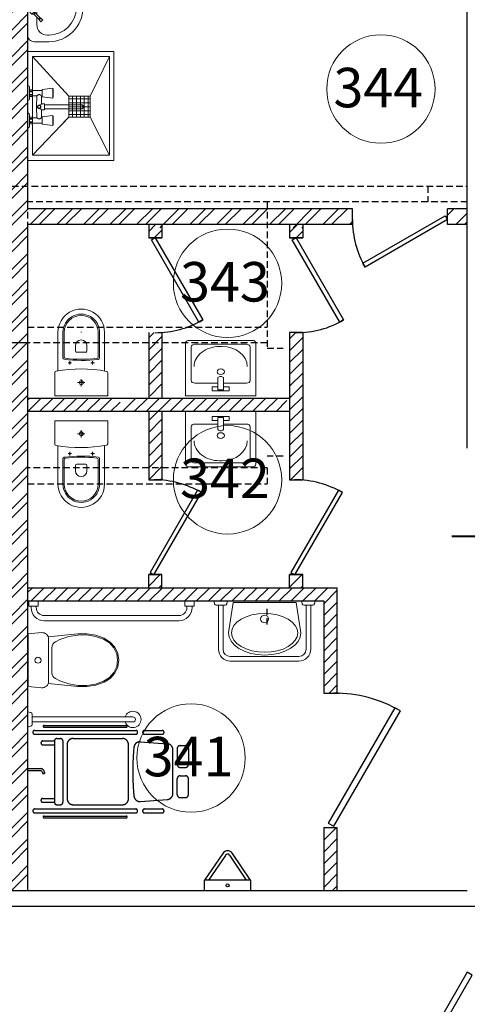
# Model space of a CAD drawing. Extents: x 45009 to 831970, y -14642 to 527319.
# Drawn here: x 356809 to 360209, y 265103 to 272581 of the extents above; entities that cross this region are included whole.
import ezdxf
from ezdxf.enums import TextEntityAlignment as Align

# ---------------------------------------------------------------- set-up
doc = ezdxf.new("R2010")
doc.units = 0
doc.header["$LTSCALE"] = 100
doc.header["$MEASUREMENT"] = 0
for name, pattern in [('$AUDIT_BAD_LTYPE2', [0, 0, 0]), ('DASHED', [0.75, 0.5, -0.25]), ('DASHED2', [0.375, 0.25, -0.125])]:
    doc.linetypes.add(name, pattern=pattern)
doc.layers.get('0').update_dxf_attribs({"linetype": 'CONTINUOUS'})
for name, color, linetype, lineweight in [('(n) Оборудование', 250, 'CONTINUOUS', 20), ('SANTEH', 30, 'CONTINUOUS', 20), ('ОБОРУДОВАНИЕ И МЕБЕЛЬ', 8, 'CONTINUOUS', 18), ('Перегородки', 7, 'CONTINUOUS', 35), ('ШТРИХОВКА', 2, 'CONTINUOUS', 15)]:
    doc.layers.add(name, color=color, linetype=linetype, lineweight=lineweight)
for name, color, linetype in [('00номерация пом', 7, 'CONTINUOUS'), ('06 сантехника', 6, 'CONTINUOUS'), ('СС', 82, 'CONTINUOUS')]:
    doc.layers.add(name, color=color, linetype=linetype)
doc.styles.add('GIAT 200', font='isocpeui.ttf', dxfattribs={"height": 300})
pattern_1 = [(45, (-534851.77, 228120.84), (-101.027881, 101.027881), []), (45, (-534784.42, 228120.84), (-101.027881, 101.027881), [])]

# ---------------------------------------------------------------- blocks, each defined once
blk = doc.blocks.new('унитаз')
at = {"layer": 'SANTEH', "color": 30}
for p, q in [((1.014, 2.091), (0, 1.99)), ((0, 1.99), (0, -1.99)), ((3.781, 1.999), (1.528, 1.777)), ((1.563, -1.593), (1.563, 1.593)), ((1.014, -2.091), (0, -1.99)), ((3.781, -1.999), (1.528, -1.777))]:
    blk.add_line(p, q, dxfattribs=at)
blk.add_lwpolyline([(3.792, -1.91), (3.096, -1.79), (2.429, -1.57), (2.082, -1.395, -0.283099), (1.808, -0.949), (1.808, 0.949, -0.283099), (2.082, 1.395), (2.429, 1.57), (3.096, 1.79), (3.792, 1.91)], format="xyb", dxfattribs=at)
for points in [[(3.781, 1.999), (4.467, 2.007), (5.143, 1.896), (5.783, 1.67)], [(3.792, 1.91), (4.459, 1.918), (5.116, 1.809), (5.74, 1.589)], [(5.74, 1.589), (6.18, 1.312), (6.52, 0.935), (6.736, 0.486), (6.81, 0)], [(5.783, 1.67), (6.245, 1.379), (6.603, 0.983), (6.83, 0.511), (6.907, 0)], [(6.81, 0), (6.736, -0.486), (6.52, -0.935), (6.18, -1.312), (5.74, -1.589)], [(6.907, 0), (6.83, -0.511), (6.603, -0.983), (6.245, -1.379), (5.783, -1.67)], [(6.907, 0), (6.83, -0.511), (6.603, -0.983), (6.245, -1.379), (5.783, -1.67)], [(5.783, -1.67), (5.143, -1.896), (4.467, -2.007), (3.781, -1.999)], [(5.74, -1.589), (5.116, -1.809), (4.459, -1.918), (3.792, -1.91)]]:
    blk.add_lwpolyline(points, dxfattribs=at)
blk.add_circle((0.757, 0), 0.231, dxfattribs=at)
for centre, start, end in [((1.063, 1.593), 360, 95.63939), ((1.063, -1.593), 264.36061, 360)]:
    blk.add_arc(centre, 0.5, start, end, dxfattribs=at)
blk = doc.blocks.new('кол')
at = {"color": 8, "linetype": 'DASHED2', "lineweight": -2}
for p, q in [((-3.49, 9.11), (-1.1, 9.11)), ((3.49, 9.11), (1.1, 9.11)), ((-3.95, 7.85), (-3.95, 8.65)), ((-0.64, 7.85), (-0.64, 8.65)), ((0.64, 7.85), (0.64, 8.65)), ((3.95, 7.85), (3.95, 8.65)), ((-3.49, 7.39), (-1.1, 7.39)), ((3.32, 6.74), (-3.32, 6.74)), ((3.49, 7.39), (1.1, 7.39)), ((-6.27, 2.44), (-6.27, 5.1)), ((-5.67, 2.44), (-5.67, 5.1)), ((-4.53, 1.81), (-4.24, 5.89)), ((4.53, 1.81), (4.24, 5.89)), ((5.67, 2.44), (5.67, 5.1)), ((6.27, 2.44), (6.27, 5.1)), ((-6.27, -14.24), (-6.27, 1.09)), ((-5.67, -14.24), (-5.67, 1.09)), ((4.11, 0), (-4.11, 0)), ((5.67, -14.24), (5.67, 1.09)), ((6.27, -14.24), (6.27, 1.09)), ((-7.02, -12.82), (-7.02, -0.34)), ((-6.75, -12.82), (-6.75, -0.34)), ((-5.03, -8.41), (-5.03, -0.92)), ((5.03, -8.41), (5.03, -0.92)), ((6.75, -12.82), (6.75, -0.34)), ((7.02, -12.82), (7.02, -0.34)), ((-5.03, -10.89), (-5.03, -10.34)), ((-4.66, -9.98), (4.66, -9.98)), ((-4.11, -9.33), (4.11, -9.33)), ((5.03, -10.89), (5.03, -10.34)), ((-4.66, -11.26), (4.66, -11.26)), ((-4.66, -13), (-4.66, -11.26)), ((-4.06, -13), (-4.06, -11.26)), ((4.06, -13), (4.06, -11.26)), ((4.66, -13), (4.66, -11.26))]:
    blk.add_line(p, q, dxfattribs=at)
for centre, radius, start, end in [((-3.49, 8.65), 0.459, 90, 180), ((-1.1, 8.65), 0.459, 0, 90), ((1.1, 8.65), 0.459, 90, 180), ((3.49, 8.65), 0.459, 0, 90), ((-3.49, 7.85), 0.459, 180, 270), ((-1.1, 7.85), 0.459, 270, 0), ((1.1, 7.85), 0.459, 180, 270), ((3.49, 7.85), 0.459, 270, 0), ((-3.32, 5.83), 0.918, 90, 175.878), ((3.32, 5.83), 0.918, 4.122, 90), ((-5.97, 5.1), 0.3, 0, 180), ((5.97, 5.1), 0.3, 0, 180), ((-5.97, 2.44), 0.3, 180, 0), ((-3.62, 1.74), 0.918, 175.878, 264.4395), ((3.62, 1.74), 0.918, 275.5605, 4.122), ((5.97, 2.44), 0.3, 180, 0), ((-5.97, 1.09), 0.3, 0, 180), ((0, 38.89), 38.25, 264.4395, 275.5605), ((5.97, 1.09), 0.3, 0, 180), ((-6.89, -0.34), 0.137, 0, 180), ((-4.11, -0.92), 0.918, 90, 180), ((4.11, -0.92), 0.918, 0, 90), ((6.89, -0.34), 0.137, 0, 180), ((-4.11, -8.41), 0.918, 180, 270), ((4.11, -8.41), 0.918, 270, 0), ((-4.66, -10.34), 0.367, 90, 180), ((4.66, -10.34), 0.367, 0, 90), ((-4.66, -10.89), 0.367, 180, 270), ((4.66, -10.89), 0.367, 270, 0), ((-6.89, -12.82), 0.137, 180, 0), ((-4.36, -13), 0.3, 180, 0), ((4.36, -13), 0.3, 180, 0), ((6.89, -12.82), 0.137, 180, 0), ((-5.97, -14.24), 0.3, 180, 0), ((5.97, -14.24), 0.3, 180, 0)]:
    blk.add_arc(centre, radius, start, end, dxfattribs=at)
blk = doc.blocks.new('умывальник')
at = {"layer": 'SANTEH', "color": 30}
for p, q in [((-1.532, 3.714), (-1.057, 3.87)), ((-1.057, 3.87), (-0.54, 3.966)), ((-0.495, 3.76), (-0.969, 3.676)), ((-0.54, 3.966), (-0.003, 3.999)), ((-0.003, 3.789), (-0.495, 3.76)), ((-0.003, 3.999), (0.533, 3.967)), ((0.489, 3.761), (-0.003, 3.789)), ((0.962, 3.677), (0.489, 3.761)), ((0.533, 3.967), (1.05, 3.872)), ((1.05, 3.872), (1.526, 3.717)), ((-2.545, 2.957), (-2.291, 3.248)), ((-2.1, 3.132), (-2.333, 2.877)), ((-2.291, 3.248), (-1.949, 3.504)), ((-1.787, 3.355), (-2.1, 3.132)), ((-1.949, 3.504), (-1.532, 3.714)), ((-1.405, 3.539), (-1.787, 3.355)), ((-0.969, 3.676), (-1.405, 3.539)), ((1.398, 3.541), (0.962, 3.677)), ((1.781, 3.358), (1.398, 3.541)), ((1.526, 3.717), (1.943, 3.507)), ((2.095, 3.135), (1.781, 3.358)), ((1.943, 3.507), (2.285, 3.252)), ((2.328, 2.881), (2.095, 3.135)), ((2.285, 3.252), (2.54, 2.961)), ((-2.754, 2.312), (-2.701, 2.641)), ((-2.4, -0.002), (-2.754, 2.312)), ((-2.701, 2.641), (-2.545, 2.957)), ((-2.476, 2.6), (-2.525, 2.312)), ((-2.525, 2.312), (-2.476, 2.025)), ((-2.333, 2.877), (-2.476, 2.6)), ((2.472, 2.604), (2.328, 2.881)), ((2.743, 2.317), (2.4, 0.002)), ((2.515, 2.317), (2.472, 2.604)), ((2.472, 2.029), (2.515, 2.317)), ((2.54, 2.961), (2.697, 2.645)), ((2.697, 2.645), (2.743, 2.317)), ((-2.476, 2.025), (-2.332, 1.748)), ((-2.332, 1.748), (-2.099, 1.494)), ((1.783, 1.274), (2.096, 1.497)), ((2.096, 1.497), (2.329, 1.752)), ((2.329, 1.752), (2.472, 2.029)), ((-2.099, 1.494), (-1.785, 1.271)), ((-1.785, 1.271), (-1.402, 1.088)), ((-1.402, 1.088), (-0.966, 0.952)), ((-0.966, 0.952), (-0.493, 0.868)), ((-0.493, 0.868), (-0.001, 0.84)), ((-0.001, 0.84), (0.491, 0.869)), ((0.491, 0.869), (0.965, 0.953)), ((0.965, 0.953), (1.401, 1.09)), ((1.401, 1.09), (1.783, 1.274)), ((2.4, 0.002), (-2.4, -0.002)), ((-2.398, 0.001), (-2.4, 0.001)), ((2.4, 0.006), (2.398, 0.006))]:
    blk.add_line(p, q, dxfattribs=at)
blk.add_circle((-0.001, 1.264), 0.3, dxfattribs=at)
blk = doc.blocks.new('раковина')
at = {"layer": 'ОБОРУДОВАНИЕ И МЕБЕЛЬ'}
for p, q in [((-71.1, 275), (-181.1, 275)), ((-171.1, 225), (-181.1, 225)), ((-21.1, -225), (-21.1, 225)), ((-91.1, -69.2), (-91.1, 145)), ((-441.1, 15), (-441.1, -15)), ((-391.1, 15), (-391.1, -15)), ((-78.2, -56.3), (-115.7, -93.7)), ((-68, -66.5), (-105.4, -104)), ((-61.2, -25.7), (-78.2, -41.8)), ((-78.2, -56.3), (-78.2, -41.8)), ((-78.2, -41.8), (-52.8, -65.9)), ((-78.2, -56.3), (-68, -66.5)), ((-68, -66.5), (-53.5, -66.5)), ((-61.2, -25.7), (-49.1, -37.4)), ((-37.4, -49.5), (-53.5, -66.5)), ((-37.4, -49.5), (-49.1, -37.4)), ((-121.3, -96.2), (-135.6, -110.5)), ((-135.6, -110.5), (-128.9, -117.2)), ((-122.2, -123.9), (-128.9, -117.2)), ((-107.9, -109.6), (-122.2, -123.9)), ((-115.7, -93.7), (-121.3, -96.2)), ((-121.3, -96.2), (-107.9, -109.6)), ((-115.7, -93.7), (-105.4, -104)), ((-105.4, -104), (-107.9, -109.6)), ((-91.1, -145), (-91.1, -89.7)), ((-181.1, -225), (-171.1, -225)), ((-181.1, -275), (-71.1, -275))]:
    blk.add_line(p, q, dxfattribs=at)
for radius in [25.4, 17.8]:
    blk.add_circle((-162.9, -0.1), radius, dxfattribs=at)
for centre, radius, start, end in [((-181.1, 15), 260, 90, 180), ((-181.1, 15), 210, 90, 180), ((-171.1, 145), 80, 0, 90), ((-71.1, 225), 50, 0, 90), ((-181.1, -15), 260, 180, 270), ((-181.1, -15), 210, 180, 270), ((-171.1, -145), 80, 270, 0), ((-71.1, -225), 50, 270, 0)]:
    blk.add_arc(centre, radius, start, end, dxfattribs=at)
blk = doc.blocks.new('куи')
at = {"layer": '(n) Оборудование', "lineweight": 15}
h = blk.add_hatch(dxfattribs=at)
h.set_pattern_fill('ANSI37', color=30, scale=1.5, angle=45, style=0)
h.paths.add_polyline_path([(2.963, 0.517), (2.963, -0.483), (1.963, -0.483), (1.963, 0.517)])
at = {"layer": '(n) Оборудование', "color": 30, "lineweight": 15}
for p, q in [((0.231, 2.411), (1.963, 0.517)), ((3.882, 2.411), (2.963, 0.517)), ((-0.004, 1.017), (-0.004, 0.317)), ((0.096, 0.417), (0.096, 0.917)), ((0.096, 0.824), (0.231, 0.824)), ((0.096, 0.759), (0.231, 0.759)), ((0.096, 0.732), (0.231, 0.732)), ((0.096, 0.602), (0.231, 0.602)), ((0.096, 0.576), (0.231, 0.576)), ((0.096, 0.511), (0.231, 0.511)), ((0.231, 0.824), (0.231, 0.759)), ((0.696, 0.792), (0.231, 0.792)), ((0.231, 0.759), (0.231, 0.602)), ((0.231, 0.602), (0.231, 0.511)), ((0.441, 0.542), (0.231, 0.542)), ((0.441, 0.542), (0.421, 0.027)), ((0.651, 0.542), (0.666, 0.157)), ((0.696, 0.542), (0.651, 0.542)), ((0.696, 0.842), (1.196, 0.905)), ((0.696, 0.842), (0.696, 0.492)), ((0.696, 0.492), (1.196, 0.43)), ((1.196, 0.43), (1.196, 0.905)), ((1.206, 0.867), (1.196, 0.867)), ((1.206, 0.467), (1.196, 0.467)), ((1.206, 0.467), (1.206, 0.867)), ((0.421, 0.008), (0.421, 0.027)), ((0.441, -0.508), (0.421, 0.008)), ((0.666, 0.157), (0.806, 0.157)), ((0.806, 0.157), (0.806, -0.123)), ((0.846, 0.107), (0.806, 0.107)), ((0.846, 0.107), (2.246, 0.107)), ((2.246, 0.107), (2.546, 0.107)), ((-0.004, -0.283), (-0.004, -0.983)), ((0.096, -0.883), (0.096, -0.383)), ((0.651, -0.508), (0.666, -0.123)), ((0.666, -0.123), (0.806, -0.123)), ((0.696, -0.458), (1.196, -0.395)), ((0.696, -0.458), (0.696, -0.808)), ((0.806, -0.073), (0.846, -0.073)), ((0.846, -0.073), (2.246, -0.073)), ((1.196, -0.87), (1.196, -0.395)), ((1.206, -0.433), (1.196, -0.433)), ((1.206, -0.833), (1.206, -0.433)), ((2.546, -0.073), (2.246, -0.073)), ((0.096, -0.476), (0.231, -0.476)), ((0.096, -0.541), (0.231, -0.541)), ((0.096, -0.568), (0.231, -0.568)), ((0.096, -0.698), (0.231, -0.698)), ((0.096, -0.724), (0.231, -0.724)), ((0.096, -0.789), (0.231, -0.789)), ((0.231, -0.476), (0.231, -0.541)), ((1.963, -0.483), (0.231, -2.277)), ((0.441, -0.508), (0.231, -0.508)), ((0.231, -0.541), (0.231, -0.698)), ((0.231, -0.698), (0.231, -0.789)), ((0.696, -0.758), (0.231, -0.758)), ((0.696, -0.508), (0.651, -0.508)), ((0.696, -0.808), (1.196, -0.87)), ((1.206, -0.833), (1.196, -0.833)), ((1.963, -0.483), (1.463, -0.983)), ((2.963, -0.483), (3.882, -2.277))]:
    blk.add_line(p, q, dxfattribs=at)
at = {"layer": '(n) Оборудование', "color": 30}
for points in [[(-0.004, 2.637), (4.093, 2.637), (4.093, -2.532), (-0.004, -2.532)], [(3.882, 2.411), (0.231, 2.411), (0.231, -2.277), (3.882, -2.277)]]:
    blk.add_lwpolyline(points, close=True, dxfattribs=at)
at = {"layer": '(n) Оборудование', "color": 30, "lineweight": 15}
blk.add_lwpolyline([(2.963, 0.517), (2.963, -0.483), (1.963, -0.483), (1.963, 0.517), (2.963, 0.517)], dxfattribs=at)
blk.add_lwpolyline([(2.963, 0.517), (2.963, -0.483), (1.963, -0.483), (1.963, 0.517), (2.963, 0.517)], dxfattribs=at)
for radius in [0.09, 0.07]:
    blk.add_circle((0.546, 0.017), radius, dxfattribs=at)
for centre, radius, start, end in [((-0.004, 0.917), 0.1, 360, 90), ((-0.004, 0.417), 0.1, 270, 360), ((2.546, 0.017), 0.11, 360, 125.0968), ((2.546, 0.017), 0.11, 234.9032, 360), ((2.546, 0.017), 0.09, 360, 90), ((2.546, 0.017), 0.09, 270, 360), ((-0.004, -0.383), 0.1, 360, 90), ((-0.004, -0.883), 0.1, 270, 360)]:
    blk.add_arc(centre, radius, start, end, dxfattribs=at)
for points, knots in [([(0.651, 0.542), (0.651, 0.542), (0.65, 0.543), (0.647, 0.545), (0.645, 0.547), (0.639, 0.551), (0.636, 0.554), (0.628, 0.56), (0.624, 0.563), (0.615, 0.569), (0.61, 0.573), (0.599, 0.58), (0.593, 0.583), (0.58, 0.589), (0.574, 0.591), (0.564, 0.594), (0.56, 0.595), (0.553, 0.596), (0.55, 0.596), (0.542, 0.596), (0.539, 0.596), (0.532, 0.595), (0.528, 0.594), (0.518, 0.591), (0.512, 0.589), (0.499, 0.583), (0.493, 0.58), (0.482, 0.573), (0.477, 0.569), (0.468, 0.563), (0.464, 0.56), (0.456, 0.554), (0.452, 0.551), (0.447, 0.547), (0.445, 0.545), (0.442, 0.543), (0.441, 0.542), (0.441, 0.542)], [16.851028, 16.851028, 16.851028, 16.851028, 18.927578, 18.927578, 21.004127, 21.004127, 23.080677, 23.080677, 25.157227, 25.157227, 27.293434, 27.293434, 29.429641, 29.429641, 31.565849, 31.565849, 32.633952, 32.633952, 33.702056, 33.702056, 34.770159, 34.770159, 35.838263, 35.838263, 37.97447, 37.97447, 40.110677, 40.110677, 42.246885, 42.246885, 44.323434, 44.323434, 46.399984, 46.399984, 48.476534, 48.476534, 50.553084, 50.553084, 50.553084, 50.553084]), ([(0.619, 0.119), (0.623, 0.122), (0.627, 0.125), (0.636, 0.132), (0.641, 0.136), (0.649, 0.143), (0.653, 0.146), (0.659, 0.152), (0.662, 0.154), (0.665, 0.157), (0.666, 0.157), (0.666, 0.157)], [8.597794, 8.597794, 8.597794, 8.597794, 10.421668, 10.421668, 12.845831, 12.845831, 15.269994, 15.269994, 17.694157, 17.694157, 20.11832, 20.11832, 20.11832, 20.11832]), ([(0.666, -0.123), (0.666, -0.123), (0.665, -0.122), (0.662, -0.119), (0.659, -0.117), (0.653, -0.112), (0.649, -0.108), (0.641, -0.101), (0.636, -0.097), (0.627, -0.09), (0.623, -0.087), (0.619, -0.084)], [60.354961, 60.354961, 60.354961, 60.354961, 62.779124, 62.779124, 65.203287, 65.203287, 67.62745, 67.62745, 70.051613, 70.051613, 71.875487, 71.875487, 71.875487, 71.875487]), ([(0.651, -0.508), (0.651, -0.508), (0.65, -0.508), (0.647, -0.511), (0.645, -0.512), (0.639, -0.517), (0.636, -0.519), (0.628, -0.525), (0.624, -0.528), (0.615, -0.534), (0.61, -0.538), (0.599, -0.545), (0.593, -0.548), (0.58, -0.554), (0.574, -0.557), (0.564, -0.559), (0.56, -0.56), (0.553, -0.561), (0.55, -0.561), (0.542, -0.561), (0.539, -0.561), (0.532, -0.56), (0.528, -0.559), (0.518, -0.557), (0.512, -0.554), (0.499, -0.548), (0.493, -0.545), (0.482, -0.538), (0.477, -0.534), (0.468, -0.528), (0.464, -0.525), (0.456, -0.519), (0.452, -0.517), (0.447, -0.512), (0.445, -0.511), (0.442, -0.508), (0.441, -0.508), (0.441, -0.508)], [16.851028, 16.851028, 16.851028, 16.851028, 18.927578, 18.927578, 21.004127, 21.004127, 23.080677, 23.080677, 25.157227, 25.157227, 27.293434, 27.293434, 29.429641, 29.429641, 31.565849, 31.565849, 32.633952, 32.633952, 33.702056, 33.702056, 34.770159, 34.770159, 35.838263, 35.838263, 37.97447, 37.97447, 40.110677, 40.110677, 42.246885, 42.246885, 44.323434, 44.323434, 46.399984, 46.399984, 48.476534, 48.476534, 50.553084, 50.553084, 50.553084, 50.553084])]:
    blk.add_open_spline(points, degree=3, knots=knots, dxfattribs=at)
blk = doc.blocks.new('A$C0fe1a7e2')
at = {"layer": 'СС', "color": 32, "linetype": '$AUDIT_BAD_LTYPE2', "lineweight": 40, "true_color": 0xcd6928}
blk.add_line((25013, 14867.2), (43803.5, 14867.2), dxfattribs=at)

msp = doc.modelspace()

# ---------------------------------------------------------------- hatches: boundary and pattern name
at = {"lineweight": -3}
h = msp.add_hatch(dxfattribs=at)
h.set_pattern_fill('ANSI32', color=1, scale=15)
h.set_pattern_definition(pattern_1)
h.paths.add_polyline_path([(356749.3, 265966.5), (356869.3, 265966.5), (356869.3, 268166.5), (356869.3, 268286.5), (356749.3, 268286.5)])
at = {"layer": 'Перегородки', "lineweight": 25}
h = msp.add_hatch(dxfattribs=at)
h.set_pattern_fill('ANSI32', color=256, scale=15)
h.set_pattern_definition(pattern_1)
h.paths.add_polyline_path([(356869.3, 273035), (356749.3, 273035), (356749.3, 271145), (356869.3, 271145)])
h.paths.add_polyline_path([(356869.3, 271145), (356749.3, 271145), (356749.3, 271025), (356869.3, 271025)])
h.paths.add_polyline_path([(356749.3, 271145), (354280.9, 271145), (354280.9, 271025), (356749.3, 271025)])
h.paths.add_polyline_path([(359337.8, 271145), (356869.3, 271145), (356869.3, 271025), (359337.8, 271025)])
h.paths.add_polyline_path([(360209.3, 271145), (360057.8, 271145), (360057.8, 271025), (360209.3, 271025)])
h.paths.add_polyline_path([(357889.3, 271025), (357769.3, 271025), (357769.3, 271001.2), (357889.3, 271001.2)])
h.paths.add_polyline_path([(358959.3, 271025), (358839.3, 271025), (358839.3, 271001.2), (358959.3, 271001.2)])
h.paths.add_polyline_path([(356869.3, 271025), (356749.3, 271025), (356749.3, 270246.5), (356749.3, 270126.5), (356869.3, 270126.5)])
h.paths.add_polyline_path([(356869.3, 270126.5), (356749.3, 270126.5), (356749.3, 268286.5), (356869.3, 268286.5)])
h = msp.add_hatch(dxfattribs=at)
h.set_pattern_fill('ANSI31', scale=20)
h.set_pattern_definition([(45, (357827.856, 268316.97), (-44.9013, 44.9013), [])])
h.paths.add_polyline_path([(357889.3, 268366.5), (357830.1, 268366.5), (357829.3, 268365.2), (357827, 268366.5), (357789.3, 268366.5), (357789.3, 268266.5), (357889.3, 268266.5)])
h.paths.add_polyline_path([(358959.3, 268366.5), (358900.1, 268366.5), (358899.3, 268365.2), (358897, 268366.5), (358859.3, 268366.5), (358859.3, 268266.5), (358959.3, 268266.5)])
h.paths.add_polyline_path([(358859.3, 271025), (358859.3, 270925), (358959.3, 270925), (358959.3, 271025)])
h.paths.add_polyline_path([(357889.3, 270925), (357889.3, 271025), (357789.3, 271025), (357789.3, 270925)])
h.paths.add_polyline_path([(357567.8, 269705), (356869.3, 269705), (356869.3, 269676.9), (357567.8, 269676.9)], flags=17)
h.paths.add_polyline_path([(358839.3, 269705), (357649.3, 269705), (357649.3, 269676.9), (356869.3, 269676.9), (356869.3, 269605), (358839.3, 269605)])
h.paths.add_polyline_path([(357789.3, 269086.5), (357889.3, 269086.5), (357889.3, 269605), (357789.3, 269605)])
h.paths.add_polyline_path([(357889.3, 270205), (357789.3, 270205), (357789.3, 269725), (357889.3, 269725)])
h.paths.add_polyline_path([(358959.3, 270205), (358859.3, 270205), (358859.3, 269086.5), (358959.3, 269086.5)])
h = msp.add_hatch(dxfattribs=at)
h.set_pattern_fill('ANSI31', scale=20)
h.set_pattern_definition([(45, (-948897.43, 111846.565), (-44.9012806, 44.9012806), [])])
h.paths.add_polyline_path([(359219.3, 268266.5), (358689.3, 268266.5), (358689.3, 268166.5), (359119.3, 268166.5), (359119.3, 267466.7), (359219.3, 267466.7)])
h.paths.add_polyline_path([(358569.3, 268266.5), (356869.3, 268266.5), (356869.3, 268166.5), (358569.3, 268166.5)])
h.paths.add_polyline_path([(358689.3, 268266.5), (358569.3, 268266.5), (358569.3, 268166.5), (358689.3, 268166.5)])
h.paths.add_polyline_path([(359219.3, 265966.5), (359219.3, 266446.7), (359119.3, 266446.7), (359119.3, 265966.5)])

# ---------------------------------------------------------------- linework, layer by layer
at = {"color": 7, "lineweight": -3}
for p, q in [((357789.3, 271025), (357789.3, 270925)), ((357889.3, 271025), (357889.3, 270925)), ((358859.3, 271025), (358859.3, 270925)), ((358959.3, 271025), (358959.3, 270925)), ((357889.3, 270925), (357789.3, 270925)), ((358959.3, 270925), (358859.3, 270925)), ((358959.3, 270205), (358859.3, 270205)), ((357789.3, 268266.5), (357789.3, 268366.5)), ((357889.3, 268366.5), (357789.3, 268366.5)), ((357889.3, 268266.5), (357889.3, 268366.5)), ((358859.3, 268266.5), (358859.3, 268366.5)), ((358959.3, 268366.5), (358859.3, 268366.5)), ((358959.3, 268266.5), (358959.3, 268366.5))]:
    msp.add_line(p, q, dxfattribs=at)
msp.add_lwpolyline([(360209.3, 265346.5), (359749.3, 264549.8), (359787.2, 264527.9), (360247.2, 265324.7)], close=True)
at = {"layer": '00номерация пом', "lineweight": 5}
for centre in [(359553, 272054), (358387.9, 270579.2), (358387.9, 269086.2), (358111, 266973.5)]:
    msp.add_circle(centre, 411.6, dxfattribs=at)
at = {"layer": 'SANTEH', "color": 30}
for p, q in [((356879.6, 268127.9), (356879.6, 268166.5)), ((356950.3, 268127.9), (356950.3, 268166.5)), ((358064.1, 268127.9), (358064.1, 268166.5)), ((358134.7, 268127.9), (358134.7, 268166.5)), ((358289.7, 268145), (358284.3, 268166.5)), ((358383.2, 268145), (358388.6, 268166.5)), ((358955.7, 268145), (358950.3, 268166.5)), ((359049.2, 268145), (359054.6, 268166.5)), ((356879.6, 268127.9), (356950.3, 268127.9)), ((356895.9, 268127.9), (356895.9, 268115.7)), ((356934.5, 268116.2), (356934.5, 268127.9)), ((358134.7, 268127.9), (358064.1, 268127.9)), ((358079.8, 268116.2), (358079.8, 268127.9)), ((358118.5, 268127.9), (358118.5, 268115.7)), ((358302.8, 268134.8), (358370.1, 268134.8)), ((358319.1, 267799.5), (358319.1, 268134.8)), ((358353.9, 267799.5), (358353.9, 268134.8)), ((359036.1, 268134.8), (358968.8, 268134.8)), ((358985.1, 267799.5), (358985.1, 268134.8)), ((359019.9, 267799.5), (359019.9, 268134.8)), ((358019.6, 268016.5), (356994.7, 268016.5)), ((358018.5, 268055.2), (356995.9, 268055.2)), ((358929.9, 267744.6), (358409.1, 267744.6)), ((358929.9, 267709.5), (358409.1, 267709.5))]:
    msp.add_line(p, q, dxfattribs=at)
at = {"layer": 'SANTEH', "color": 1, "linetype": 'ByBlock'}
for p, q in [((356893.3, 267318.5), (356869.3, 267324.5)), ((356904.6, 267303.9), (356904.6, 267229.1)), ((357669.3, 267285.9), (356904.6, 267285.9)), ((356893.3, 267214.6), (356869.3, 267208.5)), ((357669.3, 267247.2), (356904.6, 267247.2))]:
    msp.add_line(p, q, dxfattribs=at)
at = {"layer": 'SANTEH', "color": 30}
for centre, radius, start, end in [((356995.3, 268115.9), 99.4, 179.86068, 270.33635), ((356996.1, 268116.8), 61.6, 180.5489, 269.77264), ((358019.1, 268115.9), 99.4, 269.66365, 0.13932), ((358018.2, 268116.8), 61.6, 270.22736, 359.4511), ((358302.8, 268148.3), 13.5, 194.16362, 270), ((358370.1, 268148.3), 13.5, 270, 345.83638), ((358968.8, 268148.3), 13.5, 194.16362, 270), ((359036.1, 268148.3), 13.5, 270, 345.83638), ((358409.1, 267799.5), 90, 180, 270), ((358409.3, 267800), 55.4, 180.5489, 269.77264), ((358929.9, 267799.5), 90, 270, 0), ((358929.6, 267800), 55.4, 270.22736, 359.4511)]:
    msp.add_arc(centre, radius, start, end, dxfattribs=at)
at = {"layer": 'SANTEH', "color": 1, "linetype": 'ByBlock'}
for centre, radius, start, end in [((356889.6, 267303.9), 15, 0, 75.83638), ((357669.3, 267266.5), 62.1, 198.1364, 161.8636), ((357669.3, 267266.5), 19.3, 270, 90), ((356889.6, 267229.1), 15, 284.16362, 0)]:
    msp.add_arc(centre, radius, start, end, dxfattribs=at)
at = {"layer": 'ОБОРУДОВАНИЕ И МЕБЕЛЬ', "color": 8, "linetype": 'DASHED', "lineweight": -3}
for p, q in [((356749.3, 271316.5), (360209.3, 271316.5)), ((359909.3, 271316.5), (359909.3, 271196.5)), ((356869.3, 271196.5), (356869.3, 265966.5)), ((360209.3, 271196.5), (356869.3, 271196.5)), ((358689.3, 271196.5), (358689.3, 270087.2)), ((356869.3, 270246.5), (358689.3, 270246.5)), ((358689.3, 270126.5), (356869.3, 270126.5)), ((358689.3, 270087.2), (358809.3, 270087.2)), ((358809.3, 269267.2), (358689.3, 269267.2)), ((358689.3, 269176.5), (356869.3, 269176.5)), ((358689.3, 269176.5), (358689.3, 269056.5)), ((356869.3, 269056.5), (358689.3, 269056.5)), ((358689.3, 267986.5), (358689.3, 268106.5))]:
    msp.add_line(p, q, dxfattribs=at)
at = {"layer": 'ОБОРУДОВАНИЕ И МЕБЕЛЬ', "color": 1}
for p, q in [((357099.7, 269914.8), (357099.7, 270208.5)), ((357137.8, 270208.2), (357137.8, 270012.3)), ((357147.8, 270206.5), (357147.8, 270019.5)), ((357274, 270206.5), (357279, 270206.5)), ((357276.5, 270209), (357276.5, 270204)), ((357405.2, 270206.5), (357405.2, 270017.9)), ((357415.3, 270206.5), (357415.3, 270010.6)), ((357453.4, 269912.8), (357453.4, 270206.2)), ((358068.7, 270124), (358068.7, 269725)), ((358576.5, 270145), (358095.4, 270145)), ((358139.1, 270115.7), (358532.9, 270115.7)), ((358603.3, 269725), (358603.3, 270124)), ((357232.8, 270105.1), (357232.8, 270064.6)), ((357310.2, 270054.6), (357242.8, 270054.6)), ((357320.3, 270105.1), (357320.3, 270064.6)), ((358112.4, 269841.2), (358112.4, 270094.7)), ((358326.2, 270098.9), (358345.8, 270098.9)), ((358559.6, 270094.7), (358559.6, 269841.2)), ((357203.4, 269975.1), (357176.3, 269975.1)), ((357189.9, 269988.3), (357189.9, 269962.2)), ((357349.5, 269975), (357376.6, 269975)), ((357363, 269988.2), (357363, 269962.1)), ((357075.3, 269725), (357076.4, 269902.6)), ((357477.7, 269725), (357477.7, 269900.1)), ((357304.3, 269824.3), (357248.8, 269824.3)), ((357276.4, 269796.3), (357276.5, 269851.9)), ((358314.6, 269820.2), (358139.1, 269820.2)), ((358314.6, 269770.8), (358314.6, 269862.4)), ((358357.4, 269770.8), (358357.4, 269862.4)), ((358532.9, 269820.2), (358357.4, 269820.2)), ((358270.5, 269792.5), (358270.5, 269763.3)), ((358314.6, 269792.5), (358270.5, 269792.5)), ((358270.5, 269763.3), (358401.5, 269763.3)), ((358357.4, 269770.8), (358314.6, 269770.8)), ((358401.5, 269792.5), (358357.4, 269792.5)), ((358401.5, 269763.3), (358401.5, 269792.5)), ((357075.3, 269725), (357477.7, 269725)), ((358068.7, 269725), (358603.3, 269725)), ((358068.7, 269206), (358068.7, 269605)), ((358068.7, 269605), (358603.3, 269605)), ((358603.3, 269605), (358603.3, 269206)), ((357075.3, 269535), (357076.4, 269357.4)), ((357075.3, 269535), (357477.7, 269535)), ((357477.7, 269535), (357477.7, 269359.9)), ((358314.6, 269509.9), (358139.1, 269509.9)), ((358270.5, 269537.5), (358270.5, 269566.8)), ((358270.5, 269566.8), (358401.5, 269566.8)), ((358314.6, 269537.5), (358270.5, 269537.5)), ((358314.6, 269559.2), (358314.6, 269467.7)), ((358357.4, 269559.2), (358314.6, 269559.2)), ((358357.4, 269559.2), (358357.4, 269467.7)), ((358401.5, 269537.5), (358357.4, 269537.5)), ((358532.9, 269509.9), (358357.4, 269509.9)), ((358401.5, 269566.8), (358401.5, 269537.5)), ((357304.3, 269435.8), (357248.8, 269435.8)), ((357276.4, 269463.7), (357276.5, 269408.2)), ((358112.4, 269488.9), (358112.4, 269235.3)), ((358559.6, 269235.3), (358559.6, 269488.9)), ((357099.7, 269345.2), (357099.7, 269051.6)), ((357203.4, 269285), (357176.3, 269285)), ((357189.9, 269271.8), (357189.9, 269297.8)), ((357349.5, 269285.1), (357376.6, 269285.1)), ((357363, 269271.8), (357363, 269297.9)), ((357453.4, 269347.2), (357453.4, 269053.8)), ((357137.8, 269051.8), (357137.8, 269247.8)), ((357147.8, 269053.5), (357147.8, 269240.6)), ((357405.2, 269053.5), (357405.2, 269242.2)), ((357415.3, 269053.6), (357415.3, 269249.5)), ((358139.1, 269214.3), (358532.9, 269214.3)), ((358326.2, 269231.1), (358345.8, 269231.1)), ((357232.8, 269154.9), (357232.8, 269195.5)), ((357310.2, 269205.5), (357242.8, 269205.5)), ((357320.3, 269154.9), (357320.3, 269195.5)), ((358576.5, 269185), (358095.4, 269185)), ((357274, 269053.5), (357279, 269053.5)), ((357276.5, 269051), (357276.5, 269056))]:
    msp.add_line(p, q, dxfattribs=at)
for centre, radius, start, end in [((357276.5, 270206.5), 176.8, 359.90269, 180), ((357276.5, 270206.5), 138.7, 359.64905, 180), ((357276.5, 270206.5), 128.7, 0, 180), ((357276.5, 270105.1), 43.7, 0, 180), ((357276.5, 269154.9), 43.7, 180, 0), ((357276.5, 269053.5), 176.8, 180, 0.09731), ((357276.5, 269053.5), 138.7, 180, 0.35095), ((357276.5, 269053.5), 128.7, 180, 0)]:
    msp.add_arc(centre, radius, start, end, dxfattribs=at)
for centre, major_axis, ratio, start_param, end_param in [((358095.4, 270124), (26.7, 0), 0.785714, 1.570796, 3.141593), ((358139.1, 270094.7), (26.7, 0), 0.785714, 1.570796, 3.141593), ((358532.9, 270094.7), (26.7, 0), 0.785714, 0, 1.570796), ((358576.5, 270124), (26.7, 0), 0.785714, 0, 1.570796), ((357243.1, 270064.6), (-9.49, 4.12), 0.964797, 0.42926, 1.943413), ((358326.2, 269947.7), (192.4, 0), 0.785714, 1.570796, 3.141593), ((358345.8, 269947.7), (192.4, 0), 0.785714, 0, 1.570796), ((357363.1, 269975), (3.55, 3.54), 1, 5.504025, 11.78721), ((358139.1, 269841.2), (26.7, 0), 0.785714, 3.141593, 4.712389), ((358336, 269852), (25.1, 0), 0.785714, 0.552816, 2.588777), ((358532.9, 269841.2), (26.7, 0), 0.785714, 4.712389, 6.283185), ((357276.5, 269436), (-10.6, -10.6), 1, 5.504025, 11.78721), ((357467.7, 269359.9), (7.09, -7.09), 1, -0.779161, 0.791636), ((357086.5, 269357.5), (-7.09, -7.09), 1, 5.504025, 7.074821), ((357276.5, 270153.5), (938.4, 22.7), 0.875595, 4.487358, 4.896343), ((357189.8, 269285), (-3.55, -3.55), 1, 5.504025, 11.78721), ((357149.2, 269247.8), (10.5, 5.6), 0.821373, 1.269211, 2.570669), ((357156.7, 269242.9), (7.72, 5.61), 0.798093, 1.232924, 2.686723), ((357276.5, 268239.3), (726.4, 731), 0.993775, 0.659849, 0.910919), ((357276.5, 268413.2), (941.4, 23.4), 0.89728, 1.422258, 1.677847), ((357394, 269242.1), (10.4, -5.3), 0.842984, 0.549902, 1.8819), ((357404, 269249.4), (10.4, -5.4), 0.836443, 0.56114, 1.877577), ((357310, 269195.4), (9.49, -4.12), 0.964797, 0.42926, 1.943413)]:
    msp.add_ellipse(centre, major_axis=major_axis, ratio=ratio, start_param=start_param, end_param=end_param, dxfattribs=at)
at = {"layer": 'ОБОРУДОВАНИЕ И МЕБЕЛЬ', "color": 1, "extrusion": (0, 0, -1)}
for centre, major_axis, ratio, start_param, end_param in [((357310, 270064.6), (9.49, 4.12), 0.964797, 0.42926, 1.943413), ((357149.2, 270012.2), (10.5, -5.6), 0.821373, 1.269211, 2.570669), ((357156.7, 270017.1), (7.72, -5.61), 0.798093, 1.232924, 2.686723), ((357276.5, 271020.8), (726.4, -731), 0.993775, 0.659849, 0.910919), ((357276.5, 270846.8), (941.4, -23.4), 0.89728, 1.422258, 1.677847), ((357189.8, 269975.1), (-3.55, 3.55), 1, 5.504025, 11.78721), ((357394, 270017.9), (10.4, 5.3), 0.842984, 0.549902, 1.8819), ((357404, 270010.6), (10.4, 5.4), 0.836443, 0.56114, 1.877577), ((357086.5, 269902.6), (-7.09, 7.09), 1, 5.504025, 7.074821), ((357276.5, 269106.6), (938.4, -22.7), 0.875595, 4.487358, 4.896343), ((357467.7, 269900.2), (7.09, 7.09), 1, -0.779161, 0.791636), ((357276.5, 269824.1), (-10.6, 10.6), 1, 5.504025, 11.78721), ((358139.1, 269488.9), (26.7, 0), 0.785714, 3.141593, 4.712389), ((358532.9, 269488.9), (26.7, 0), 0.785714, 4.712389, 6.283185), ((358336, 269478.1), (25.1, 0), 0.785714, 0.552816, 2.588777), ((358326.2, 269382.3), (192.4, 0), 0.785714, 1.570796, 3.141593), ((358345.8, 269382.3), (192.4, 0), 0.785714, 0, 1.570796), ((357363.1, 269285.1), (3.55, -3.54), 1, 5.504025, 11.78721), ((358139.1, 269235.3), (26.7, 0), 0.785714, 1.570796, 3.141593), ((358532.9, 269235.3), (26.7, 0), 0.785714, 0, 1.570796), ((357243.1, 269195.4), (-9.49, -4.12), 0.964797, 0.42926, 1.943413), ((358095.4, 269206), (26.7, 0), 0.785714, 1.570796, 3.141593), ((358576.5, 269206), (26.7, 0), 0.785714, 0, 1.570796)]:
    msp.add_ellipse(centre, major_axis=major_axis, ratio=ratio, start_param=start_param, end_param=end_param, dxfattribs=at)
at = {"layer": 'ОБОРУДОВАНИЕ И МЕБЕЛЬ', "color": 1}
msp.add_ellipse((358336, 269907.5), major_axis=(27.6, 0), ratio=0.785714, dxfattribs=at)
at = {"layer": 'ОБОРУДОВАНИЕ И МЕБЕЛЬ', "color": 1, "extrusion": (0, 0, -1)}
msp.add_ellipse((358336, 269422.5), major_axis=(27.6, 0), ratio=0.785714, dxfattribs=at)
at = {"layer": 'Перегородки', "color": 7, "lineweight": 25}
for p, q in [((356869.3, 273035), (356869.3, 271145)), ((360209.3, 269326.5), (360209.3, 273035)), ((359337.8, 271145), (356869.3, 271145)), ((359337.8, 271025), (359337.8, 271145)), ((360209.3, 271145), (360057.8, 271145)), ((360057.8, 271025), (360057.8, 271145)), ((356869.3, 271025), (356869.3, 265966.5)), ((359337.8, 271025), (356869.3, 271025)), ((360209.3, 271025), (360057.8, 271025)), ((357789.3, 270925), (357889.3, 270925)), ((358859.3, 270925), (358959.3, 270925)), ((357789.3, 270205), (357789.3, 269705)), ((357889.3, 270205), (357889.3, 269705)), ((358859.3, 270205), (358859.3, 269086.5)), ((358959.3, 270205), (358959.3, 269086.5)), ((358859.3, 269705), (356869.3, 269705)), ((358859.3, 269605), (356869.3, 269605)), ((357789.3, 269605), (357789.3, 269086.5)), ((357889.3, 269605), (357889.3, 269086.5)), ((357789.3, 269086.5), (357889.3, 269086.5)), ((358859.3, 269086.5), (358959.3, 269086.5)), ((357789.3, 268366.5), (357889.3, 268366.5)), ((358859.3, 268366.5), (358959.3, 268366.5)), ((356869.3, 268266.5), (359219.3, 268266.5)), ((359219.3, 268266.5), (359219.3, 267466.7)), ((356869.3, 268166.5), (359119.3, 268166.5)), ((359119.3, 268166.5), (359119.3, 267466.7)), ((359119.3, 267466.7), (359239.3, 267466.7)), ((359119.3, 266446.7), (359219.3, 266446.7)), ((359119.3, 266446.7), (359119.3, 265966.5)), ((359219.3, 266446.7), (359219.3, 265966.5))]:
    msp.add_line(p, q, dxfattribs=at)
at = {"layer": 'Перегородки', "lineweight": 25}
for p, q in [((356869.3, 266893.5), (356966.5, 266893.5)), ((356869.3, 266878.6), (356966.5, 266878.6)), ((356981.4, 266863.6), (356981.4, 266856)), ((356981.4, 266856), (356996.3, 266856)), ((356996.3, 266863.6), (356996.3, 266856)), ((358351.3, 266248.1), (358213.4, 266046.5)), ((358371.9, 266234), (358243.7, 266046.5)), ((358533.1, 266046.5), (358404.5, 266235)), ((358563.4, 266046.5), (358425.2, 266249.1)), ((358213.4, 265966.5), (358213.4, 266046.5)), ((358563.4, 266046.5), (358213.4, 266046.5)), ((358563.4, 266046.5), (358563.4, 265966.5)), ((353409.3, 265966.5), (360209.3, 265966.5))]:
    msp.add_line(p, q, dxfattribs=at)
at = {"layer": 'Перегородки', "color": 6, "lineweight": 25}
for points in [[(360057.8, 271062.5), (359433.1, 270701.8), (359415.9, 270731.6), (360040.7, 271092.2)], [(357839.3, 270925), (358200, 270300.3), (358170.3, 270283.2), (357809.6, 270907.9)], [(357829.3, 268365.2), (358190, 268989.9), (358160.3, 269007), (357799.6, 268382.3)]]:
    msp.add_lwpolyline(points, close=True, dxfattribs=at)
at = {"layer": 'Перегородки', "color": 7, "lineweight": 25}
for points in [[(358909.3, 270925), (359270, 270300.3), (359240.3, 270283.2), (358879.6, 270907.9)], [(358899.3, 268365.2), (359260, 268989.9), (359230.3, 269007), (358869.6, 268382.3)], [(359194.7, 266454.7), (359700.7, 267331.1), (359659, 267355.2), (359153, 266478.8)]]:
    msp.add_lwpolyline(points, close=True, dxfattribs=at)
at = {"layer": 'Перегородки', "lineweight": 25}
for points in [[(356869.3, 270126.5), (354659.3, 270126.5)], [(360609.3, 265846.5), (353009.3, 265846.5), (353009.3, 266246.5), (353409.3, 266246.5)]]:
    msp.add_lwpolyline(points, dxfattribs=at)
msp.add_circle((358388.4, 266006.5), 10.9, dxfattribs=at)
at = {"layer": 'Перегородки', "color": 6, "lineweight": 25}
for centre, start, end in [((360057.8, 271062.5), 180, 210), ((357839.3, 270925), 270, 300), ((357829.3, 268365.2), 60, 90)]:
    msp.add_arc(centre, 721.4, start, end, dxfattribs=at)
at = {"layer": 'Перегородки', "color": 7, "lineweight": 25}
for centre, radius, start, end in [((358909.3, 270925), 721.4, 270, 300), ((358899.3, 268365.2), 721.4, 60, 90), ((359194.7, 266454.7), 1012, 60, 90)]:
    msp.add_arc(centre, radius, start, end, dxfattribs=at)
at = {"layer": 'Перегородки', "lineweight": 25}
for centre, radius, start, end in [((356966.3, 266863.5), 30, 0.17207, 89.58459), ((356966.3, 266863.5), 15.1, 0.34339, 89.17095), ((358388.5, 266225.8), 43.4, 32.40859, 149.19246), ((358388.5, 266225.8), 18.4, 32.40859, 149.19246)]:
    msp.add_arc(centre, radius, start, end, dxfattribs=at)

# ---------------------------------------------------------------- block references
at = {"layer": '(n) Оборудование', "color": 7, "xscale": 160, "yscale": 160, "zscale": 160}
msp.add_blockref('куи', (356869.3, 271916.8), dxfattribs=at)
at = {"layer": '06 сантехника', "lineweight": 0, "xscale": -1, "rotation": 0.00112428274066545}
msp.add_blockref('раковина', (356848.2, 272688.5), dxfattribs=at)
at = {"layer": 'SANTEH', "color": 30, "xscale": -100, "yscale": 100, "zscale": 100, "rotation": 180}
msp.add_blockref('умывальник', (358669.5, 268155.5), dxfattribs=at)
at = {"layer": 'SANTEH', "color": 1, "xscale": -100, "yscale": 100, "zscale": 100, "rotation": 180}
msp.add_blockref('унитаз', (356872.2, 267716.5), dxfattribs=at)
at = {"layer": 'СС', "color": 32, "linetype": '$AUDIT_BAD_LTYPE2', "lineweight": 40, "true_color": 0xcd6928}
msp.add_blockref('A$C0fe1a7e2', (335078.3, 253790.7), dxfattribs=at)
at = {"layer": 'ШТРИХОВКА', "color": 4, "linetype": 'Continuous', "lineweight": -2, "xscale": 50, "yscale": 50, "zscale": 50, "rotation": 270}
msp.add_blockref('кол', (357635.7, 266870.1), dxfattribs=at)

# ---------------------------------------------------------------- texts
at = {"layer": '00номерация пом', "color": 252, "linetype": 'ByBlock', "lineweight": 5, "true_color": 0x939598, "style": 'GIAT 200'}
for s, p in [('344', (359533.3, 272065.3)), ('343', (358368.2, 270590.4)), ('342', (358368.2, 269097.5)), ('341', (358091.3, 266984.7))]:
    msp.add_text(s, height=300, dxfattribs=at).set_placement(p, align=Align.MIDDLE_CENTER)

doc.saveas('drawing.dxf')
